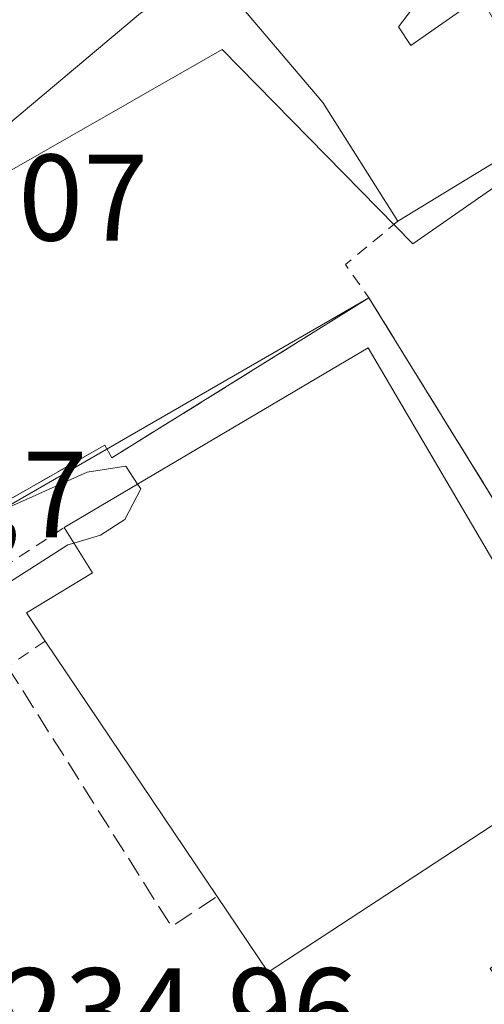
# Model space of a CAD drawing. Units: metres. Extents: x 579755 to 583198, y 4763598 to 4765952.
# Drawn here: x 583052 to 583090, y 4764045 to 4764125 of the extents above; entities that cross this region are included whole.
import ezdxf

# ---------------------------------------------------------------- set-up
doc = ezdxf.new("R2010")
doc.units = ezdxf.units.M
doc.header["$MEASUREMENT"] = 0
doc.linetypes.add('DGN Style 2', pattern=[1.6480167562047852, 0.988810053722871, -0.6592067024819142])
doc.linetypes.add('DGN Style 3', pattern=[2.307223458686699, 1.648016756204785, -0.6592067024819142])
for name, color, linetype, lineweight in [('Alambrada', 7, 'DGN Style 2', 0), ('Curva de nivel normal', 30, 'Continuous', 0), ('Edificación Cxs', 1, 'Continuous', 13), ('Instalación educativa', 9, 'DGN Style 3', 0), ('Instalación educativa CxS', 9, 'Continuous', 0), ('Núcleo urbano CxS', 7, 'Continuous', 0), ('Obra de contención lineal', 1, 'DGN Style 3', 13), ('Rótulo de punto de cota en terreno', 7, 'Continuous', 0), ('Valla', 7, 'DGN Style 2', 0), ('Vía urbana Cxs', 4, 'Continuous', 0)]:
    doc.layers.add(name, color=color, linetype=linetype, lineweight=lineweight)
doc.styles.add('Style-Arial', font='txt')

msp = doc.modelspace()

# ---------------------------------------------------------------- linework, layer by layer
at = {"layer": 'Alambrada', "color": 7, "linetype": 'DGN Style 2', "lineweight": 0, "extrusion": (-0.268868581857291, -0.3267126939649336, 0.9060731213827198), "elevation": -1713049.756706676, "flags": 128}
msp.add_lwpolyline([(-2577083.564276922, 3668898.824597187), (-2577084.625968701, 3668892.814734378), (-2577081.429118022, 3668891.844799384)], dxfattribs=at)
at = {"layer": 'Alambrada', "color": 7, "linetype": 'DGN Style 2', "lineweight": 0}
msp.add_polyline3d([(583039.0800999999, 4764064.1501, 234.5804999999964), (583034.6599000003, 4764070.711999999, 233.860400000005), (583039.7399000004, 4764073.252, 234.2883000000002), (583055.8000999996, 4764083.7601, 241.5633999999991)], dxfattribs=at)
at = {"layer": 'Curva de nivel normal', "color": 30, "linetype": 'Continuous', "lineweight": 0, "elevation": 235, "flags": 128}
for points in [[(583032.6331000002, 4764108.793400001), (583031.3200000003, 4764104.279999999), (583031, 4764099.039999999), (583031.54, 4764096.33), (583030.8899999997, 4764091.67), (583031.0300000003, 4764088.939999999), (583032.7599999999, 4764087), (583035.6900000004, 4764085.930000001), (583037.6600000003, 4764083.82), (583038.9900000002, 4764082.08), (583040.6100000005, 4764081.84), (583050.0800000001, 4764084.869999999), (583057.6900000004, 4764088.26), (583060.8399999999, 4764088.77), (583061.7975000005, 4764087.302300001)], [(583061.7975000005, 4764087.302300001), (583062.0599999996, 4764086.9), (583060.75, 4764084.42), (583058.7699999996, 4764083.15), (583056.5953000002, 4764082.498400001)], [(583056.5953000002, 4764082.498400001), (583056.0999999996, 4764082.350000001), (583050.9699999997, 4764079.07), (583046.6299999999, 4764075.41), (583045.4699999997, 4764073.180000001), (583046.1699999999, 4764070.850000001), (583045.5499999998, 4764068.57), (583043.0800000001, 4764064.76), (583042.7599999999, 4764061.34), (583043.7699999996, 4764059.680000001), (583044.7999999998, 4764057.380000001), (583045.9100000003, 4764055.82), (583046.7999999998, 4764053.380000001), (583047.8700000001, 4764052.109999999), (583048.5999999996, 4764050.84), (583049.5999999996, 4764049.51), (583050.7699999996, 4764046.34), (583052.7199999997, 4764041.84), (583052.1900000004, 4764038.300000001), (583049.0999999996, 4764035.449999999), (583046.4400000004, 4764034.58), (583042.7699999996, 4764034.779999999), (583039.2800000003, 4764033.960000001), (583038.9038000006, 4764034.043)]]:
    msp.add_lwpolyline(points, dxfattribs=at)
at = {"layer": 'Edificación Cxs', "color": 1, "linetype": 'Continuous', "lineweight": 13, "flags": 128}
for points, elevation in [([(583086.6001000004, 4764129.190099999), (583083.0500999996, 4764124.5601), (583084.0500999996, 4764123.040100001), (583089.7301000003, 4764127.040100001), (583095.7600999996, 4764116.4801), (583083.0100999996, 4764108.720100001), (583076.8901000004, 4764118.4001), (583071.1958999997, 4764125.107600001), (583067.8049999997, 4764129.1019), (583067.7301000003, 4764129.190099999), (583062.0401, 4764125.6801), (583044.2500999998, 4764110.720100001), (583049.2500999998, 4764103.040100001), (583040.0500999996, 4764097.280099999), (583031.4501, 4764110.630100001), (583039.6001000004, 4764116.0801), (583036.7600999996, 4764121.4801), (583036.3701, 4764122.2401), (583068.8501000004, 4764147.040100001), (583077.4946, 4764138.346899999)], 246.9226000000052), ([(583081.3296999997, 4764053.349300001), (583072.4401000004, 4764047.520099999), (583068.2801000001, 4764053.700099999), (583054.2701000003, 4764074.5101), (583052.7301000003, 4764076.800100001), (583058.1201, 4764080.0801), (583055.8000999996, 4764083.7601), (583080.5701000001, 4764098.390100001), (583099.8901000004, 4764065.520099999)], 247.6938999999985)]:
    msp.add_lwpolyline(points, close=True, dxfattribs=dict(at, elevation=elevation))
at = {"layer": 'Edificación Cxs', "color": 1, "linetype": 'Continuous', "lineweight": 13, "extrusion": (-0.05621069733267332, -0.03421137343205174, 0.9978326209506618), "elevation": -195522.4146404673, "flags": 128}
msp.add_lwpolyline([(-3766470.610125443, 2968547.909006187), (-3766470.610125443, 2968532.950766101)], dxfattribs=at)
at = {"layer": 'Edificación Cxs', "color": 1, "linetype": 'Continuous', "lineweight": 13, "extrusion": (-0.0489378092358114, 0.07269063598937187, 0.9961531821294656), "elevation": 318013.3982719983, "flags": 128}
msp.add_lwpolyline([(-3144233.363111754, -3612317.867269095), (-3144233.363111754, -3612343.050719339)], dxfattribs=at)
at = {"layer": 'Edificación Cxs', "color": 1, "linetype": 'Continuous', "lineweight": 13, "extrusion": (0.2186400879080323, -0.3204792305007463, 0.9216775872164937), "elevation": -1399071.120747365, "flags": 128}
msp.add_lwpolyline([(3166534.823093832, 3324431.594175618), (3166524.194514309, 3324431.805281635), (3166524.240916763, 3324439.887884019)], dxfattribs=at)
at = {"layer": 'Edificación Cxs', "color": 1, "linetype": 'Continuous', "lineweight": 13}
for points in [[(583083.0100999996, 4764108.720100001, 240.3113000000012), (583076.8901000004, 4764118.4001, 243.514599999995), (583071.1958999997, 4764125.107600001, 243.8160999999964), (583067.8049999997, 4764129.1019, 244.6664000000019), (583067.7301000003, 4764129.190099999, 244.6885000000038), (583062.0401, 4764125.6801, 243.1526000000013), (583044.2500999998, 4764110.720100001, 244.2832000000053), (583049.2500999998, 4764103.040100001, 239.8242000000027), (583040.0500999996, 4764097.280099999, 238.1156000000047), (583031.4501, 4764110.630100001, 239.6407000000036), (583039.6001000004, 4764116.0801, 244.1343999999954), (583036.7600999996, 4764121.4801, 241.1420000000071), (583036.3701, 4764122.2401, 241.0721999999951), (583068.8501000004, 4764147.040100001, 239.1180000000022), (583077.4946, 4764138.346899999, 242.7788), (583086.6001000004, 4764129.190099999, 241.8886999999959), (583083.0500999996, 4764124.5601, 246.1391000000003), (583084.0500999996, 4764123.040100001, 246.9226000000053), (583089.7301000003, 4764127.040100001, 241.4530999999988), (583095.7600999996, 4764116.4801, 241.2955999999977)], [(583055.8000999996, 4764083.7601, 241.5633999999991), (583080.5701000001, 4764098.390100001, 239.3270000000048), (583099.8901000004, 4764065.520099999, 241.3812000000034), (583081.3296999997, 4764053.349300001, 243.119200000001)], [(583054.2701000003, 4764074.5101, 244.1300000000047), (583052.7301000003, 4764076.800100001, 242.7455000000046), (583058.1201, 4764080.0801, 247.6938999999984), (583055.8000999996, 4764083.7601, 241.5633999999991)]]:
    msp.add_polyline3d(points, dxfattribs=at)
at = {"layer": 'Instalación educativa', "color": 9, "linetype": 'DGN Style 3', "lineweight": 0, "extrusion": (-0.04298469646870993, 0.069557054290945, 0.9966514596727681), "elevation": 306549.9537216269, "flags": 128}
msp.add_lwpolyline([(-3000481.860637381, -3733602.986386278), (-3000481.860637381, -3733578.84221792)], dxfattribs=at)
at = {"layer": 'Instalación educativa', "color": 9, "linetype": 'DGN Style 3', "lineweight": 0, "extrusion": (-0.855489826446437, -0.517819615396954, 5.25051962663493e-05), "elevation": -2965709.855058189, "flags": 128}
msp.add_lwpolyline([(-3773648.112058064, 392.4164785499174), (-3773665.886837243, 391.0376785474747), (-3773667.346815668, 390.9648785479162), (-3773699.345931625, 390.2956785469898)], dxfattribs=at)
at = {"layer": 'Instalación educativa', "color": 9, "linetype": 'DGN Style 3', "lineweight": 0}
msp.add_polyline3d([(583037.2100999998, 4764077.9901, 234.5426000000007), (583059.1201, 4764090.4801, 238.934500000003), (583059.6901000004, 4764089.4301, 239.8959000000032), (583080.6401000004, 4764102.4801, 237.3579999999929)], dxfattribs=at)
at = {"layer": 'Instalación educativa CxS', "color": 9, "linetype": 'Continuous', "lineweight": 0}
msp.add_polyline3d([(583080.6401000004, 4764102.4801, 237.3579999999929), (583093.2901, 4764082.0101, 239.3322000000044), (583099.5301000001, 4764071.920100001, 239.6809000000067), (583106.5000999998, 4764059.6601, 238.0981999999931), (583090.5301000001, 4764047.840100001, 236.7878000000055), (583095.3201000001, 4764040.960100001, 237.517200000002), (583065.6101000002, 4764020.3201, 236.7013000000007), (583039.0800999999, 4764064.1501, 234.5804999999964), (583032.9451000001, 4764075.231100001, 233.7176999999938), (583037.2100999998, 4764077.9901, 234.5426000000007), (583059.1201, 4764090.4801, 238.934500000003), (583059.6901000004, 4764089.4301, 239.8959000000032)], close=True, dxfattribs=at)
at = {"layer": 'Núcleo urbano CxS', "color": 7, "linetype": 'Continuous', "lineweight": 0}
for points in [[(583124.6722999997, 4764169.989499999, 241.1223999999929), (583092.4776999997, 4764140.695499999, 237.9015999999974), (583094.6074999999, 4764136.869899999, 237.7453999999998), (583103.7581000002, 4764120.4529, 237.6640999999945), (583084.2281, 4764106.871099999, 236.9965999999986), (583068.6879000004, 4764122.7227, 237.795100000003), (583046.5733000003, 4764110.0865, 235.4888000000064), (583032.2742999997, 4764107.334100001, 234.3263000000007), (583028.4813000001, 4764111.770099999, 233.7109000000055), (583029.1819000002, 4764119.1021, 234.0139999999956), (583011.6633000001, 4764147.843699999, 232.2341000000015), (583010.8233000003, 4764149.232100001, 232.1836000000039), (582991.4779000003, 4764203.062100001, 232.3877000000066), (583037.8737000005, 4764236.103499999, 237.1224999999977), (583067.3447000004, 4764276.940500001, 241.3273000000045), (583082.5368999997, 4764278.4473, 241.8154000000068), (583099.2238999996, 4764284.603700001, 241.9839000000065), (583104.0652999999, 4764278.1483, 243.522100000002), (583105.6793000001, 4764267.2533, 243.9124000000011), (583110.0948999999, 4764240.6743, 240.7005999999965), (583118.9093000004, 4764222.0987, 241.6088000000018), (583117.9549000004, 4764200.099300001, 240.6592999999993), (583114.6776999999, 4764193.553900001, 240.1805000000022)], [(583103.7581000002, 4764120.4529, 237.6640999999945), (583144.6567000002, 4764082.933700001, 238.5669999999955), (583161.6671000002, 4764067.237500001, 238.978099999993), (583138.7950999998, 4764048.908299999, 237.5871000000043), (583141.4901000002, 4764044.0789, 237.7262999999948), (583150.1001000004, 4764028.649300001, 238.2700000000041), (583130.3164999997, 4764012.634099999, 237.9167000000016), (583090.0482999999, 4763990.307499999, 235.8616000000038), (583065.9023000002, 4764015.0637, 235.4625999999989), (583063.3443999998, 4764018.801300001, 235.1946999999927), (583095.3201000001, 4764040.960100001, 235.7954000000027), (583090.5301000001, 4764047.840100001, 235.5041000000056), (583107.6020999998, 4764058.819499999, 236.2311000000045), (583080.6401000004, 4764102.4801, 237.5430999999953), (583030.9842999997, 4764073.812000001, 233.6579999999958), (583027.6948999995, 4764089.1033, 233.2884999999951), (583032.2742999997, 4764107.334100001, 234.3263000000007), (583046.5733000003, 4764110.0865, 235.4888000000064), (583068.6879000004, 4764122.7227, 237.795100000003), (583084.2281, 4764106.871099999, 236.9965999999986)], [(583063.3443999998, 4764018.801300001, 235.1946999999927), (583046.9297000002, 4764042.785700001, 234.4771999999939), (583046.0329, 4764044.2643, 234.4519), (583034.0352999996, 4764064.0397, 233.8022999999957), (583031.1312999995, 4764073.128699999, 233.6750999999931), (583030.9842999997, 4764073.812000001, 233.6579999999958), (583080.6401000004, 4764102.4801, 237.5430999999953), (583107.6020999998, 4764058.819499999, 236.2311000000045), (583090.5301000001, 4764047.840100001, 235.5041000000056), (583095.3201000001, 4764040.960100001, 235.7954000000027)]]:
    msp.add_polyline3d(points, close=True, dxfattribs=at)
for points in [[(583103.7581000002, 4764120.4529, 237.6640999999945), (583084.2281, 4764106.871099999, 236.9965999999986), (583068.6879000004, 4764122.7227, 237.795100000003), (583046.5733000003, 4764110.0865, 235.4888000000064), (583032.2742999997, 4764107.334100001, 234.3263000000007)], [(583063.3443999998, 4764018.801300001, 235.1946999999927), (583095.3201000001, 4764040.960100001, 235.7954000000027), (583090.5301000001, 4764047.840100001, 235.5041000000056), (583107.6020999998, 4764058.819499999, 236.2311000000045), (583080.6401000004, 4764102.4801, 237.5430999999953), (583030.9842999997, 4764073.812000001, 233.6579999999958)], [(583063.3443999998, 4764018.801300001, 235.1946999999927), (583095.3201000001, 4764040.960100001, 235.7954000000027), (583090.5301000001, 4764047.840100001, 235.5041000000056), (583107.6020999998, 4764058.819499999, 236.2311000000045), (583080.6401000004, 4764102.4801, 237.5430999999953), (583030.9842999997, 4764073.812000001, 233.6579999999958)]]:
    msp.add_polyline3d(points, dxfattribs=at)
at = {"layer": 'Obra de contención lineal', "color": 1, "linetype": 'DGN Style 3', "lineweight": 13, "extrusion": (-0.7188463975032853, -0.4519414512363901, 0.5282128183326248), "elevation": -2572079.757384222, "flags": 128}
msp.add_lwpolyline([(-3722867.213439186, 1600312.536919816), (-3722842.185649958, 1600312.601575597), (-3722842.274486365, 1600321.048517638)], dxfattribs=at)
at = {"layer": 'Obra de contención lineal', "color": 1, "linetype": 'DGN Style 3', "lineweight": 13}
msp.add_polyline3d([(583029.7600999996, 4764116.800100001, 235.093399999998), (583029.6101000002, 4764084.720100001, 234.025999999998), (583033.9600999998, 4764086.470100001, 235.3288999999932), (583037.2100999998, 4764077.9901, 234.5426000000007), (583059.1201, 4764090.4801, 238.934500000003), (583059.6901000004, 4764089.4301, 239.8959000000032), (583080.6401000004, 4764102.4801, 237.3579999999929), (583093.2901, 4764082.0101, 239.3322000000044), (583099.5301000001, 4764071.920100001, 239.6809000000067)], dxfattribs=at)
at = {"layer": 'Valla', "color": 7, "linetype": 'DGN Style 2', "lineweight": 0}
msp.add_polyline3d([(583054.2701000003, 4764074.5101, 244.1300000000047), (583051.2001, 4764072.420100001, 239.109500000006), (583039.0800999999, 4764064.1501, 234.5804999999964), (583065.6101000002, 4764020.3201, 236.7013000000007)], dxfattribs=at)
at = {"layer": 'Vía urbana Cxs', "color": 4, "linetype": 'Continuous', "lineweight": 0, "extrusion": (0.6068691501527356, -0.7948017579311174, 1.350933994810463e-05), "elevation": -3432705.941742763, "flags": 128}
msp.add_lwpolyline([(3354638.012788628, 285.4915915349353), (3354606.515800526, 290.1857915353617), (3354597.147272603, 287.4457915351065)], dxfattribs=at)
at = {"layer": 'Vía urbana Cxs', "color": 4, "linetype": 'Continuous', "lineweight": 0, "extrusion": (-0.855489826446437, -0.517819615396954, 5.25051962663493e-05), "elevation": -2965709.855058189, "flags": 128}
msp.add_lwpolyline([(-3773699.345931625, 390.2956785469898), (-3773667.346815668, 390.9648785479162), (-3773665.886837243, 391.0376785474747), (-3773648.112058064, 392.4164785499174)], dxfattribs=at)

# ---------------------------------------------------------------- texts
at = {"layer": 'Rótulo de punto de cota en terreno', "color": 7, "linetype": 'Continuous', "lineweight": 0, "style": 'Style-Arial'}
for s, p in [('234,07', (583033.5077999998, 4764107.147100001)), ('233,7', (583033.8678000001, 4764082.947799999)), ('234,96', (583050.5577999996, 4764040.847800001))]:
    msp.add_text(s, height=7.000000000000002, dxfattribs=at).set_placement(p)

doc.saveas('drawing.dxf')
